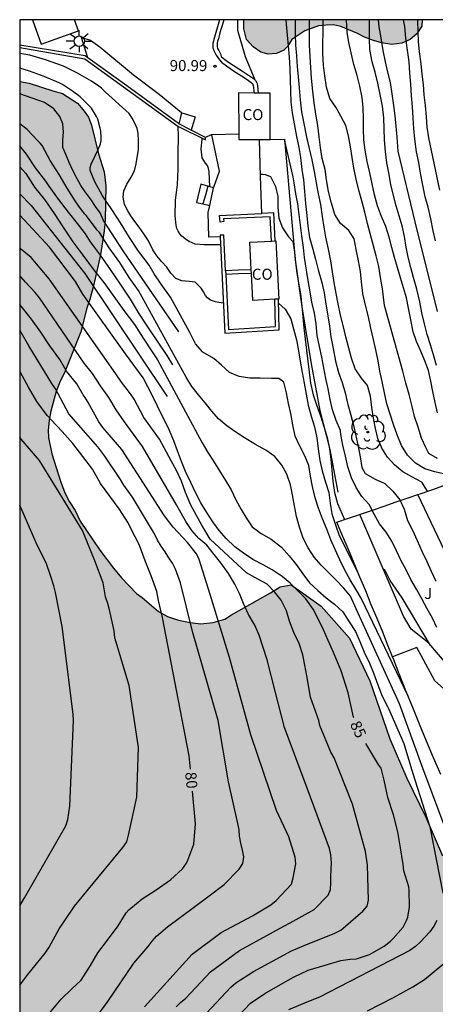
# Model space of a CAD drawing. Units: metres. Extents: x 581694 to 582044, y 4793790 to 4794041.
# Drawn here: x 581694 to 581722, y 4793973 to 4794040 of the extents above; entities that cross this region are included whole.
import ezdxf

# ---------------------------------------------------------------- set-up
doc = ezdxf.new("R2010")
doc.units = ezdxf.units.M
for name, color, linetype in [('010106', 9, 'Continuous'), ('020104', 34, 'Continuous'), ('020204', 9, 'Continuous'), ('020307', 24, 'Continuous'), ('020308', 9, 'Continuous'), ('060113', 4, 'Continuous'), ('060117', 9, 'Continuous'), ('060124', 9, 'Continuous'), ('060130', 9, 'Continuous'), ('070101', 9, 'ALAMBRADA'), ('070105', 6, 'Continuous'), ('070108', 9, 'VALLA'), ('080107', 9, 'Continuous'), ('080301', 9, 'Continuous'), ('100105', 3, 'Continuous'), ('100106', 63, 'Continuous'), ('100202', 3, 'Continuous'), ('100302', 7, 'Continuous'), ('250206', 9, 'Continuous'), ('990504', 63, 'Continuous')]:
    doc.layers.add(name, color=color, linetype=linetype)
doc.layers.add('020105', color=24, linetype='Continuous', lineweight=30)
doc.styles.add('ARIAL', font='ARIAL.TTF', dxfattribs={"height": 1})
doc.styles.add('ARIALI', font='ARIALI.TTF', dxfattribs={"height": 1})
doc.linetypes.add('ALAMBRADA', pattern='A,1,[203,DONOSTI.shx,S=0.1,R=0,X=0,Y=0],1', length=2)
doc.linetypes.add('VALLA', pattern='A,1,[200,DONOSTI.shx,S=0.1,R=0,X=0,Y=0],1', length=2)

# ---------------------------------------------------------------- blocks, each defined once
blk = doc.blocks.new('COTAPU')
blk.add_circle((0, 0), 0.075)
blk = doc.blocks.new('ARBOL')
blk.add_circle((0, 0), 0.0587)
for centre, radius, start, end in [((-0.564, 0.381), 0.532, 92.28, 254.58), ((-0.28, 0.855), 0.3, 359.28777, 173.60777), ((0.097, 0.97), 0.21, 23.15651, 160.46651), ((0.438, 0.881), 0.24, 301.57804, 139.32804), ((0.656, 0.288), 0.443, 319.85562, 114.76562), ((-0.091, 0.321), 0.12, 119.14, 310.56), ((0.819, -0.249), 0.383, 235.52754, 62.02753), ((-0.556, -0.339), 0.555, 142.64, 266.54), ((-0.039, -0.384), 0.21, 189.64, 323.88), ((0.299, -0.624), 0.532, 224.67, 0.24), ((-0.301, -0.676), 0.45, 213.78, 295.32)]:
    blk.add_arc(centre, radius, start, end)
blk = doc.blocks.new('FAROLA')
for p, q in [((0, 0.355), (0, 0.755)), ((-0.355, 0), (-0.895, 0)), ((-0.63, 0.51), (-0.255, 0.245)), ((0.605, 0.49), (0.276, 0.223)), ((0.355, 0), (0.855, 0)), ((-0.65, -0.52), (-0.255, -0.24)), ((0, -0.355), (0, -0.755)), ((0.585, -0.52), (0.256, -0.246))]:
    blk.add_line(p, q)
blk.add_circle((0, 0), 0.355)

msp = doc.modelspace()

# ---------------------------------------------------------------- hatches: boundary and pattern name
at = {"layer": '990504'}
for points in [[(581709.379, 4794040.243), (581721.479, 4794040.243), (581721.459, 4794039.813), (581721.129, 4794039.293), (581720.669, 4794038.893), (581720.109, 4794038.643), (581719.419, 4794038.563), (581718.729, 4794038.673), (581718.189, 4794038.823), (581717.569, 4794039.063), (581717.059, 4794039.333), (581715.959, 4794039.783), (581715.459, 4794039.893), (581714.979, 4794039.873), (581714.459, 4794039.823), (581713.529, 4794039.493), (581712.639, 4794038.893), (581712.349, 4794038.433), (581712.099, 4794038.183), (581711.599, 4794037.953), (581711.039, 4794037.913), (581710.529, 4794038.043), (581710.019, 4794038.403), (581709.569, 4794038.893), (581709.379, 4794039.613)], [(581694.169, 4794036.045), (581694.799, 4794035.944), (581696.409, 4794035.404), (581697.059, 4794035.224), (581698.099, 4794034.564), (581698.479, 4794034.124), (581698.829, 4794033.624), (581698.909, 4794033.444), (581699.039, 4794033.084), (581699.509, 4794031.124), (581699.899, 4794029.904), (581700.009, 4794028.954), (581699.959, 4794026.624), (581699.899, 4794025.894), (581699.649, 4794024.274), (581699.179, 4794022.164), (581698.929, 4794021.234), (581698.729, 4794020.654), (581698.309, 4794019.044), (581697.189, 4794016.224), (581696.919, 4794015.704), (581696.639, 4794015.004), (581696.289, 4794013.654), (581696.169, 4794013.024), (581696.099, 4794012.374), (581696.109, 4794011.875), (581696.349, 4794010.755), (581696.929, 4794008.895), (581697.229, 4794008.115), (581697.539, 4794007.505), (581697.919, 4794006.905), (581698.269, 4794006.195), (581699.599, 4794004.215), (581700.529, 4794003.005), (581701.079, 4794002.335), (581702.099, 4794001.275), (581702.479, 4794001.005), (581703.578, 4794000.045), (581704.208, 4793999.715), (581704.938, 4793999.475), (581705.728, 4793999.295), (581706.468, 4793999.205), (581707.298, 4793999.295), (581708.098, 4793999.535), (581708.538, 4793999.825), (581711.188, 4794001.314), (581711.848, 4794001.734), (581712.587, 4794001.868), (581714.621, 4794000.404), (581716.564, 4793998.251), (581717.947, 4793995.35), (581719.285, 4793991.398), (581720.444, 4793988.732), (581721.746, 4793986.093), (581722.874, 4793983.47), (581723.631, 4793980.843), (581723.934, 4793978.785), (581724.033, 4793976.641), (581724.026, 4793974.267), (581724.014, 4793972.504), (581724.167, 4793969.624), (581724.565, 4793968.038), (581725.301, 4793967.058), (581726.703, 4793966.77), (581728.055, 4793967.097), (581730.447, 4793968.194), (581732.526, 4793969.416), (581734.647, 4793970.776), (581736.657, 4793972.038), (581737.93, 4793972.752), (581740.565, 4793973.777), (581741.532, 4793973.915), (581742.044, 4793973.917), (581742.885, 4793973.796), (581744.058, 4793973.321), (581745.869, 4793971.731), (581746.658, 4793970.568), (581747.151, 4793969.51), (581747.47, 4793968.388), (581747.542, 4793966.8), (581747.266, 4793965.664), (581746.674, 4793964.507), (581745.584, 4793963.196), (581744.554, 4793962.34), (581743.55, 4793961.716), (581742.141, 4793961.078), (581740.606, 4793960.597), (581739.12, 4793960.27), (581737.128, 4793959.962), (581736.012, 4793959.821), (581735.847, 4793959.755), (581733.687, 4793958.815), (581731.637, 4793957.745), (581729.567, 4793957.085), (581727.767, 4793956.875), (581725.777, 4793957.275), (581721.157, 4793957.506), (581718.917, 4793957.436), (581716.697, 4793956.876), (581714.677, 4793956.066), (581712.567, 4793954.926), (581710.677, 4793953.796), (581708.587, 4793952.776), (581704.757, 4793951.256), (581703.087, 4793949.836), (581702.267, 4793949.076), (581701.167, 4793948.506), (581699.837, 4793948.006), (581698.277, 4793947.796), (581696.778, 4793947.936), (581695.348, 4793948.506), (581694.268, 4793949.416), (581694.168, 4793949.564)]]:
    msp.add_hatch(color=256, dxfattribs=at).paths.add_polyline_path(points)

# ---------------------------------------------------------------- linework, layer by layer
at = {"layer": '010106', "flags": 128}
msp.add_lwpolyline([(581694.164, 4793790.251), (582044.154, 4793790.243), (582044.16, 4794040.236), (581694.17, 4794040.244)], close=True, dxfattribs=at)
at = {"layer": '020104', "flags": 128}
for points, elevation in [([(581712.243, 4794040.243), (581712.259, 4794039.943), (581712.329, 4794039.193), (581712.389, 4794038.473), (581712.449, 4794037.693), (581712.509, 4794036.903), (581712.529, 4794036.163), (581712.559, 4794035.403), (581712.569, 4794034.634), (581712.669, 4794033.914), (581712.799, 4794033.164), (581712.959, 4794032.304), (581713.109, 4794031.574), (581713.219, 4794030.874), (581713.329, 4794030.074), (581713.429, 4794029.364), (581713.509, 4794028.574), (581713.579, 4794027.754), (581713.659, 4794026.954), (581713.729, 4794026.214), (581713.839, 4794025.454), (581714.059, 4794024.664), (581714.239, 4794023.974), (581714.429, 4794023.264), (581714.679, 4794022.404), (581714.829, 4794021.694), (581714.959, 4794020.924), (581715.089, 4794020.134), (581715.199, 4794019.424), (581715.299, 4794018.714), (581715.438, 4794017.914), (581715.598, 4794017.054), (581715.798, 4794016.274), (581716.048, 4794015.604), (581716.268, 4794014.904), (581716.448, 4794014.104), (581716.638, 4794013.394), (581716.818, 4794012.704), (581716.978, 4794011.994), (581717.138, 4794011.254), (581717.278, 4794010.554), (581717.398, 4794009.834), (581717.618, 4794009.424), (581718.298, 4794009.034), (581718.948, 4794008.744), (581719.508, 4794008.234), (581719.978, 4794007.644), (581720.278, 4794007.004), (581720.488, 4794006.234), (581720.828, 4794005.584), (581721.158, 4794004.864), (581721.458, 4794004.144), (581721.798, 4794003.454), (581722.108, 4794002.794), (581722.428, 4794002.114)], 92), ([(581721.858, 4794008.224), (581721.458, 4794008.834), (581720.798, 4794009.194), (581720.178, 4794009.544), (581719.618, 4794010.024), (581719.138, 4794010.544), (581718.748, 4794011.144), (581718.488, 4794011.794), (581718.328, 4794012.484), (581718.188, 4794013.174), (581718.078, 4794013.914), (581717.978, 4794014.674), (581717.778, 4794015.394), (581717.368, 4794015.894), (581716.938, 4794016.524), (581716.688, 4794017.254), (581716.518, 4794017.934), (581716.318, 4794018.704), (581716.119, 4794019.474), (581715.949, 4794020.174), (581715.789, 4794020.954), (581715.649, 4794021.644), (581715.509, 4794022.404), (581715.399, 4794023.114), (581715.299, 4794023.864), (581715.129, 4794024.664), (581714.949, 4794025.464), (581714.829, 4794026.164), (581714.719, 4794026.874), (581714.599, 4794027.694), (581714.459, 4794028.424), (581714.309, 4794029.154), (581714.169, 4794029.934), (581714.029, 4794030.734), (581713.849, 4794031.504), (581713.659, 4794032.274), (581713.469, 4794033.194), (581713.329, 4794033.994), (581713.229, 4794034.793), (581713.159, 4794035.613), (581713.089, 4794036.363), (581713.029, 4794037.073), (581712.979, 4794037.793), (581712.919, 4794038.503), (581712.879, 4794039.273), (581712.889, 4794040.013), (581712.889, 4794040.243)], 93), ([(581723.038, 4794009.374), (581722.358, 4794009.544), (581721.678, 4794009.744), (581721.038, 4794010.134), (581720.498, 4794010.674), (581720.088, 4794011.324), (581719.798, 4794012.044), (581719.548, 4794012.754), (581719.328, 4794013.444), (581719.088, 4794014.164), (581718.928, 4794014.914), (581718.768, 4794015.664), (581718.618, 4794016.374), (581718.498, 4794017.074), (581718.348, 4794017.834), (581718.188, 4794018.534), (581717.998, 4794019.284), (581717.838, 4794020.064), (581717.629, 4794020.944), (581717.469, 4794021.654), (581717.379, 4794022.434), (581717.299, 4794023.134), (581717.159, 4794023.874), (581716.999, 4794024.634), (581716.869, 4794025.364), (581716.519, 4794025.934), (581715.949, 4794026.394), (581715.559, 4794027.014), (581715.339, 4794027.774), (581715.129, 4794028.584), (581714.999, 4794029.364), (581714.899, 4794030.074), (581714.709, 4794030.824), (581714.579, 4794031.574), (581714.489, 4794032.284), (581714.399, 4794033.054), (581714.279, 4794033.833), (581714.159, 4794034.603), (581714.069, 4794035.383), (581713.979, 4794036.273), (581713.939, 4794036.973), (581713.889, 4794037.733), (581713.849, 4794038.513), (581713.839, 4794039.303), (581713.839, 4794040.033), (581713.842, 4794040.243)], 94), ([(581722.528, 4794013.554), (581722.378, 4794014.244), (581722.218, 4794014.994), (581722.088, 4794015.684), (581721.918, 4794016.414), (581721.678, 4794017.074), (581721.398, 4794017.724), (581721.098, 4794018.384), (581720.878, 4794019.054), (581720.718, 4794019.854), (581720.558, 4794020.644), (581720.418, 4794021.344), (581720.228, 4794022.024), (581720.008, 4794022.704), (581719.808, 4794023.404), (581719.619, 4794024.084), (581719.429, 4794024.764), (581719.259, 4794025.484), (581719.029, 4794026.194), (581718.729, 4794026.884), (581718.449, 4794027.604), (581718.249, 4794028.344), (581718.089, 4794029.104), (581717.929, 4794029.834), (581717.759, 4794030.604), (581717.609, 4794031.383), (581717.539, 4794032.093), (581717.509, 4794032.833), (581717.499, 4794033.543), (581717.479, 4794034.253), (581717.409, 4794034.953), (581717.259, 4794035.723), (581717.069, 4794036.443), (581716.859, 4794037.193), (581716.659, 4794037.993), (581716.519, 4794038.693), (581716.399, 4794039.393), (581716.359, 4794040.213), (581716.358, 4794040.243)], 96), ([(581722.468, 4794016.764), (581722.258, 4794017.484), (581722.048, 4794018.154), (581721.838, 4794018.864), (581721.648, 4794019.594), (581721.478, 4794020.344), (581721.328, 4794021.094), (581721.118, 4794021.954), (581720.898, 4794022.734), (581720.718, 4794023.414), (581720.538, 4794024.114), (581720.399, 4794024.804), (581720.299, 4794025.514), (581720.139, 4794026.244), (581719.929, 4794026.914), (581719.719, 4794027.604), (581719.549, 4794028.314), (581719.369, 4794029.044), (581719.219, 4794029.834), (581719.099, 4794030.523), (581718.999, 4794031.303), (581718.939, 4794032.093), (581718.909, 4794032.843), (581718.879, 4794033.573), (581718.789, 4794034.363), (581718.649, 4794035.163), (581718.479, 4794035.943), (581718.309, 4794036.683), (581718.099, 4794037.393), (581717.939, 4794038.213), (581717.909, 4794038.953), (581717.919, 4794039.703), (581717.919, 4794040.243)], 97), ([(581722.538, 4794020.434), (581721.009, 4794026.514), (581719.859, 4794031.313), (581719.799, 4794032.263), (581719.729, 4794033.013), (581719.659, 4794033.713), (581719.569, 4794034.413), (581719.459, 4794035.213), (581719.329, 4794035.973), (581719.159, 4794036.673), (581718.989, 4794037.383), (581718.849, 4794038.143), (581718.699, 4794039.003), (581718.569, 4794039.753), (581718.536, 4794040.243)], 98), ([(581722.398, 4794025.224), (581722.238, 4794025.914), (581722.068, 4794026.714), (581721.899, 4794027.504), (581721.699, 4794028.213), (581721.529, 4794029.003), (581721.379, 4794029.823), (581721.259, 4794030.553), (581721.109, 4794031.273), (581720.989, 4794032.133), (581720.919, 4794032.863), (581720.869, 4794033.583), (581720.829, 4794034.323), (581720.769, 4794035.063), (581720.719, 4794035.863), (581720.659, 4794036.623), (581720.599, 4794037.373), (581720.489, 4794038.163), (581720.379, 4794038.983), (581720.309, 4794039.783), (581720.225, 4794040.243)], 99), ([(581708.009, 4794020.984), (581707.679, 4794021.034), (581707.449, 4794021.074), (581707.129, 4794021.194), (581706.919, 4794021.364), (581706.789, 4794021.504), (581706.649, 4794021.754), (581706.479, 4794022.004), (581706.079, 4794022.414), (581705.669, 4794022.464), (581705.179, 4794022.504), (581704.759, 4794022.674), (581704.429, 4794023.024), (581704.159, 4794023.434), (581703.819, 4794023.794), (581703.469, 4794024.204), (581703.199, 4794024.624), (581702.909, 4794025.224), (581702.599, 4794025.704), (581702.279, 4794026.164), (581701.979, 4794026.544), (581701.719, 4794026.914), (581701.509, 4794027.274), (581701.289, 4794027.684), (581701.179, 4794028.194), (581701.229, 4794028.624), (581701.449, 4794029.064), (581701.729, 4794029.544), (581701.949, 4794029.984), (581702.079, 4794030.444), (581702.149, 4794030.894), (581702.219, 4794031.414), (581702.229, 4794032.004), (581702.199, 4794032.544), (581702.189, 4794032.644), (581702.129, 4794032.864), (581701.979, 4794033.214), (581701.799, 4794033.564), (581701.599, 4794033.874), (581699.979, 4794035.324), (581699.709, 4794035.584), (581699.539, 4794035.734), (581699.029, 4794036.064), (581698.099, 4794036.604), (581697.149, 4794037.084), (581695.909, 4794037.524), (581694.85, 4794037.834), (581694.17, 4794037.949)], 88.5), ([(581720.538, 4793994.294), (581717.358, 4794000.954), (581716.978, 4794001.564), (581716.608, 4794002.194), (581716.228, 4794002.864), (581715.898, 4794003.564), (581715.578, 4794004.264), (581715.298, 4794004.914), (581715.008, 4794005.644), (581714.728, 4794006.344), (581714.448, 4794007.074), (581714.228, 4794007.764), (581714.048, 4794008.534), (581713.908, 4794009.244), (581713.788, 4794009.964), (581713.518, 4794010.614), (581713.178, 4794011.284), (581712.868, 4794011.964), (581712.708, 4794012.724), (581712.578, 4794013.494), (581712.419, 4794014.184), (581712.269, 4794014.894), (581712.099, 4794015.624), (581711.749, 4794015.874), (581711.259, 4794015.874), (581710.499, 4794015.894), (581709.789, 4794015.904), (581709.059, 4794016.014), (581708.409, 4794016.284), (581707.869, 4794016.774), (581707.349, 4794017.244), (581706.599, 4794017.674), (581706.109, 4794018.224), (581705.719, 4794018.994), (581704.399, 4794021.404), (581703.779, 4794022.294), (581703.289, 4794022.984), (581702.949, 4794023.564), (581702.239, 4794024.534), (581701.629, 4794025.444), (581701.009, 4794026.444), (581700.409, 4794027.354), (581699.779, 4794028.274), (581699.259, 4794029.234), (581698.939, 4794030.004), (581698.949, 4794030.214), (581699.009, 4794030.424), (581699.489, 4794031.434), (581699.649, 4794031.824), (581699.689, 4794032.044), (581699.689, 4794032.254), (581699.669, 4794032.684), (581699.629, 4794032.874), (581699.479, 4794033.484), (581699.379, 4794033.674), (581699.039, 4794034.234), (581698.279, 4794035.004), (581697.759, 4794035.394), (581697.059, 4794035.834), (581696.849, 4794035.964), (581695.829, 4794036.394), (581694.839, 4794036.754), (581694.17, 4794036.944)], 88), ([(581724.145, 4793982.464), (581721.478, 4793989.585), (581719.958, 4793993.775), (581717.008, 4794000.234), (581716.618, 4794001.084), (581716.168, 4794001.634), (581715.628, 4794002.194), (581715.128, 4794002.694), (581714.638, 4794003.194), (581714.148, 4794003.754), (581713.748, 4794004.374), (581713.408, 4794005.024), (581713.158, 4794005.774), (581712.958, 4794006.494), (581712.818, 4794007.234), (581712.688, 4794007.974), (581712.548, 4794008.664), (581712.308, 4794009.374), (581711.958, 4794009.984), (581711.488, 4794010.574), (581710.868, 4794011.004), (581710.179, 4794011.394), (581709.429, 4794011.854), (581708.829, 4794012.224), (581708.219, 4794012.664), (581707.669, 4794013.134), (581707.199, 4794013.664), (581706.759, 4794014.224), (581706.309, 4794014.774), (581705.859, 4794015.334), (581705.459, 4794015.974), (581702.229, 4794021.854), (581701.599, 4794022.744), (581700.959, 4794023.754), (581700.239, 4794024.754), (581699.579, 4794025.784), (581699.419, 4794025.954), (581698.699, 4794026.914), (581698.559, 4794027.064), (581698.179, 4794027.584), (581697.939, 4794027.944), (581697.379, 4794028.794), (581696.849, 4794029.734), (581696.239, 4794030.684), (581695.689, 4794031.694), (581695.559, 4794031.864), (581695.399, 4794032.024), (581694.679, 4794032.794), (581694.169, 4794033.164)], 87), ([(581707.799, 4794024.964), (581706.699, 4794024.954), (581706.079, 4794025.004), (581705.879, 4794025.084), (581705.669, 4794025.184), (581705.489, 4794025.294), (581705.179, 4794025.544), (581705.039, 4794025.704), (581704.919, 4794025.874), (581704.829, 4794026.074), (581704.779, 4794026.284), (581704.709, 4794026.924), (581704.739, 4794027.984), (581704.889, 4794029.034), (581704.929, 4794030.124), (581704.929, 4794031.224), (581704.949, 4794032.284), (581704.919, 4794033.004)], 89), ([(581707.079, 4794028.904), (581707.039, 4794029.944), (581706.989, 4794030.144), (581706.909, 4794030.334), (581706.769, 4794030.494), (581706.549, 4794030.864), (581706.519, 4794031.064), (581706.489, 4794031.484), (581706.549, 4794032.114), (581706.559, 4794032.184)], 89.5), ([(581722.488, 4793998.964), (581722.188, 4793999.604), (581721.818, 4794000.244), (581721.468, 4794000.904), (581721.108, 4794001.574), (581720.718, 4794002.234), (581720.408, 4794002.884), (581720.068, 4794003.504), (581719.748, 4794004.184), (581719.438, 4794004.834), (581719.038, 4794005.444), (581718.588, 4794006.004), (581718.238, 4794006.654), (581717.888, 4794007.324), (581717.388, 4794007.864), (581716.998, 4794008.464), (581716.688, 4794009.134), (581716.438, 4794009.874), (581716.288, 4794010.604), (581716.108, 4794011.344), (581715.978, 4794012.084), (581715.948, 4794012.334), (581715.658, 4794013.014), (581715.398, 4794013.754), (581715.238, 4794014.454), (581715.098, 4794015.164), (581714.958, 4794015.874), (581714.808, 4794016.594), (581714.669, 4794017.324), (581714.519, 4794018.054), (581714.369, 4794018.804), (581714.289, 4794019.584), (581714.169, 4794020.304), (581714.009, 4794021.064), (581713.879, 4794021.764), (581713.739, 4794022.534), (581713.629, 4794023.234), (581713.509, 4794024.084), (581713.429, 4794024.784), (581713.329, 4794025.574), (581713.239, 4794026.294), (581713.139, 4794027.004), (581713.049, 4794027.734), (581712.919, 4794028.424), (581712.789, 4794029.164), (581712.729, 4794029.564), (581712.16, 4794031.992)], 91), ([(581704.564, 4794016.813), (581704.179, 4794017.444), (581703.569, 4794018.334), (581702.949, 4794019.254), (581702.289, 4794020.244), (581701.679, 4794021.254), (581701.019, 4794022.284), (581700.339, 4794023.284), (581699.649, 4794024.254), (581698.979, 4794025.154), (581698.629, 4794025.694), (581698.179, 4794026.294), (581697.479, 4794027.174), (581696.789, 4794028.044), (581696.169, 4794028.944), (581695.929, 4794029.284), (581695.239, 4794030.184), (581694.629, 4794031.114), (581694.169, 4794031.681)], 86.5), ([(581694.169, 4794030.254), (581694.579, 4794029.794), (581695.049, 4794029.044), (581695.159, 4794028.874), (581695.849, 4794028.024), (581696.509, 4794027.084), (581697.149, 4794026.114), (581697.769, 4794025.154), (581698.449, 4794024.244), (581699.159, 4794023.294), (581699.879, 4794022.394), (581700.559, 4794021.444), (581701.239, 4794020.494), (581701.949, 4794019.544), (581702.549, 4794018.624), (581703.149, 4794017.694), (581703.519, 4794017.154), (581705.419, 4794013.614), (581706.559, 4794011.514), (581706.939, 4794010.844), (581707.319, 4794010.254), (581707.739, 4794009.614), (581708.139, 4794008.954), (581708.528, 4794008.314), (581708.848, 4794007.644), (581709.208, 4794006.974), (581709.588, 4794006.354), (581709.938, 4794005.794), (581710.558, 4794005.344), (581711.248, 4794004.964), (581711.938, 4794004.414), (581712.468, 4794003.844), (581712.928, 4794003.244), (581713.378, 4794002.614), (581713.848, 4794002.004), (581714.408, 4794001.474), (581714.968, 4794000.984), (581715.548, 4794000.554), (581716.108, 4794000.034), (581716.528, 4793999.354), (581716.958, 4793998.694), (581717.258, 4793998.014), (581717.548, 4793997.284), (581717.908, 4793996.544), (581718.208, 4793995.814), (581718.488, 4793995.065), (581718.768, 4793994.305), (581719.138, 4793993.595), (581719.198, 4793993.475), (581720.242, 4793991.095), (581720.825, 4793989.113), (581722.004, 4793985.423), (581722.897, 4793980.925)], 86), ([(581694.169, 4794028.424), (581694.949, 4794027.614), (581698.579, 4794023.004), (581704.182, 4794014.661)], 85.5), ([(581716.847, 4793992.832), (581716.828, 4793992.875), (581716.458, 4793994.525), (581715.998, 4793996.025), (581715.758, 4793996.565), (581715.418, 4793997.375), (581715.118, 4793998.084), (581714.788, 4793998.804), (581714.458, 4793999.514), (581714.098, 4794000.214), (581713.588, 4794000.914), (581713.058, 4794001.464), (581712.528, 4794001.974), (581711.988, 4794002.434), (581711.298, 4794002.874), (581710.688, 4794003.224), (581709.998, 4794003.574), (581709.368, 4794004.004), (581708.768, 4794004.454), (581708.178, 4794005.004), (581707.718, 4794005.554), (581707.288, 4794006.144), (581706.869, 4794006.774), (581706.459, 4794007.434), (581706.079, 4794008.184), (581705.789, 4794008.824), (581705.429, 4794009.554), (581705.139, 4794010.244), (581704.869, 4794010.964), (581704.639, 4794011.644), (581704.259, 4794012.514), (581703.909, 4794013.214), (581703.509, 4794013.994), (581703.179, 4794014.694), (581702.542, 4794015.914), (581701.339, 4794017.544), (581698.459, 4794021.614), (581697.959, 4794022.454), (581696.189, 4794024.794), (581694.169, 4794026.964)], 85), ([(581706.838, 4793972.785), (581708.508, 4793974.535), (581708.848, 4793974.825), (581710.048, 4793975.615), (581712.608, 4793977.005), (581713.478, 4793977.375), (581715.568, 4793978.205), (581715.968, 4793978.405), (581717.458, 4793979.695), (581717.758, 4793980.035), (581717.848, 4793980.455), (581717.768, 4793982.825), (581717.648, 4793983.755), (581716.758, 4793986.975), (581715.848, 4793989.255), (581715.508, 4793990.115), (581715.278, 4793990.505), (581714.548, 4793992.315), (581714.473, 4793992.646), (581713.918, 4793994.245), (581713.658, 4793995.695), (581713.528, 4793996.415), (581713.378, 4793997.115), (581713.128, 4793997.885), (581712.768, 4793998.625), (581712.478, 4793999.405), (581712.268, 4794000.094), (581711.918, 4794000.824), (581711.468, 4794001.394), (581710.958, 4794001.904), (581710.338, 4794002.254), (581709.568, 4794002.684), (581707.088, 4794004.974), (581706.528, 4794005.924), (581706.159, 4794006.564), (581705.779, 4794007.264), (581705.429, 4794008.144), (581705.139, 4794008.914), (581704.799, 4794009.634), (581704.449, 4794010.294), (581703.665, 4794011.754), (581702.599, 4794013.224), (581701.929, 4794014.474), (581701.679, 4794014.834), (581701.069, 4794015.624), (581700.699, 4794016.184), (581696.159, 4794022.644), (581694.949, 4794024.084), (581694.229, 4794024.684), (581694.169, 4794024.746)], 84), ([(581704.778, 4793973.195), (581705.078, 4793973.505), (581705.448, 4793973.795), (581707.128, 4793975.585), (581709.098, 4793977.035), (581712.098, 4793978.685), (581712.518, 4793978.905), (581714.168, 4793979.815), (581715.098, 4793980.795), (581715.268, 4793981.175), (581715.288, 4793981.615), (581715.278, 4793982.085), (581715.328, 4793982.985), (581715.278, 4793983.525), (581715.188, 4793983.965), (581713.688, 4793988.045), (581712.148, 4793992.185), (581711.538, 4793994.545), (581710.964, 4793996.766), (581710.428, 4793998.455), (581710.128, 4793999.135), (581709.698, 4793999.855), (581709.368, 4794000.605), (581709.088, 4794001.265), (581708.768, 4794001.905), (581708.348, 4794002.625), (581707.828, 4794003.354), (581707.378, 4794003.934), (581706.878, 4794004.554), (581706.328, 4794005.004), (581705.849, 4794005.564), (581705.449, 4794006.164), (581704.799, 4794007.304), (581702.496, 4794011.256), (581701.289, 4794012.934), (581700.719, 4794013.744), (581700.219, 4794014.584), (581699.649, 4794015.374), (581699.099, 4794016.214), (581698.539, 4794016.924), (581695.509, 4794021.354), (581695.219, 4794021.724), (581694.559, 4794022.414), (581694.259, 4794022.754), (581694.169, 4794022.842)], 83), ([(581711.745, 4794021.001), (581712.199, 4794020.574), (581712.569, 4794019.924), (581712.749, 4794019.244), (581712.949, 4794018.504), (581713.099, 4794017.764), (581713.199, 4794017.054), (581713.339, 4794016.284), (581713.479, 4794015.564), (581713.618, 4794014.814), (581713.748, 4794014.074), (581713.948, 4794013.324), (581714.178, 4794012.604), (581714.328, 4794011.854), (581714.428, 4794011.094), (581714.538, 4794010.304), (581714.708, 4794009.614), (581714.928, 4794008.834), (581715.148, 4794008.144), (581715.238, 4794007.404), (581715.358, 4794006.684), (581715.598, 4794005.944), (581715.848, 4794005.214), (581717.108, 4794002.754)], 89), ([(581702.638, 4793973.215), (581705.878, 4793976.775), (581707.848, 4793978.255), (581709.978, 4793979.375), (581711.218, 4793980.125), (581711.578, 4793980.425), (581712.608, 4793981.545), (581712.738, 4793981.965), (581712.918, 4793982.915), (581712.878, 4793983.365), (581712.428, 4793984.745), (581711.608, 4793986.545), (581709.858, 4793991.675), (581708.398, 4793996.925), (581707.098, 4794001.205), (581706.358, 4794003.585), (581706.178, 4794003.975), (581705.568, 4794004.735), (581704.579, 4794005.774), (581704.279, 4794006.154), (581703.989, 4794006.544), (581701.089, 4794011.064), (581699.809, 4794012.544), (581699.539, 4794012.944), (581698.809, 4794014.244), (581698.599, 4794014.584), (581698.479, 4794014.774), (581698.039, 4794015.524), (581697.339, 4794016.374), (581697.229, 4794016.574), (581696.879, 4794017.164), (581696.219, 4794018.084), (581695.599, 4794019.034), (581694.959, 4794019.914), (581694.269, 4794020.794), (581694.169, 4794020.897)], 82), ([(581698.838, 4793971.786), (581700.138, 4793973.566), (581701.918, 4793976.175), (581702.888, 4793977.295), (581703.148, 4793977.655), (581703.448, 4793977.995), (581704.188, 4793978.645), (581706.928, 4793980.685), (581708.038, 4793981.505), (581709.068, 4793982.545), (581709.318, 4793982.945), (581709.378, 4793983.395), (581709.288, 4793983.855), (581709.178, 4793984.325), (581709.098, 4793984.785), (581709.058, 4793985.225), (581708.968, 4793985.665), (581708.338, 4793988.495), (581707.638, 4793992.655), (581705.888, 4793998.685), (581705.078, 4794001.995), (581704.738, 4794002.935), (581704.548, 4794003.335), (581704.289, 4794003.705), (581704.049, 4794004.105), (581703.769, 4794004.495), (581703.519, 4794004.905), (581703.319, 4794005.325), (581701.829, 4794007.824), (581701.239, 4794008.624), (581701.019, 4794009.024), (581699.949, 4794010.604), (581699.459, 4794011.234), (581697.489, 4794013.484), (581696.589, 4794015.164), (581696.339, 4794015.544), (581694.789, 4794018.104), (581694.269, 4794019.004), (581694.169, 4794019.164)], 81), ([(581694.168, 4793974.666), (581694.718, 4793975.396), (581695.888, 4793976.856), (581696.158, 4793977.255), (581696.848, 4793978.505), (581697.098, 4793978.865), (581697.878, 4793980.045), (581701.158, 4793984.035), (581701.438, 4793984.405), (581701.548, 4793984.865), (581702.108, 4793987.455), (581702.228, 4793990.825), (581701.598, 4793995.035), (581700.628, 4793998.255), (581700.569, 4793998.735), (581700.269, 4794000.165), (581700.149, 4794000.605), (581699.979, 4794001.045), (581699.829, 4794002.005), (581699.269, 4794003.505), (581698.439, 4794005.545), (581695.519, 4794010.315), (581694.259, 4794011.755), (581694.169, 4794011.897)], 79), ([(581694.168, 4793980.065), (581694.258, 4793980.225), (581694.488, 4793980.605), (581697.298, 4793985.495), (581697.428, 4793985.925), (581697.578, 4793986.825), (581697.828, 4793992.645), (581697.788, 4793993.085), (581697.049, 4793999.045), (581696.599, 4794001.335), (581696.479, 4794001.795), (581696.269, 4794002.425), (581695.959, 4794003.355), (581695.349, 4794004.565), (581694.169, 4794007.263)], 78), ([(581709.018, 4793972.605), (581709.828, 4793973.445), (581710.798, 4793974.115), (581711.878, 4793974.715), (581712.758, 4793975.225), (581713.758, 4793975.685), (581714.898, 4793976.035), (581715.958, 4793976.355), (581716.608, 4793976.445), (581717.038, 4793976.465), (581717.238, 4793976.525), (581717.918, 4793976.755), (581718.918, 4793977.335), (581719.338, 4793977.665), (581719.528, 4793977.855), (581720.198, 4793978.625), (581720.318, 4793978.835), (581720.428, 4793979.065), (581720.508, 4793979.295), (581720.638, 4793980.005), (581720.608, 4793981.125), (581720.578, 4793981.355), (581720.238, 4793982.435), (581720.198, 4793982.875), (581720.028, 4793984.005), (581719.838, 4793985.085), (581719.538, 4793986.255), (581719.168, 4793987.415), (581718.918, 4793988.605), (581718.698, 4793989.415), (581718.558, 4793989.625), (581717.928, 4793990.625), (581717.656, 4793991.089)], 85), ([(581722.487, 4793979.075), (581722.277, 4793978.675), (581722.007, 4793978.295), (581721.387, 4793977.615), (581721.047, 4793977.295), (581720.657, 4793977.035), (581714.508, 4793973.855), (581713.778, 4793973.565), (581712.418, 4793972.995)], 86), ([(581717.777, 4793972.935), (581719.547, 4793973.835), (581720.847, 4793974.565), (581721.637, 4793975.065), (581723.487, 4793976.575)], 87)]:
    msp.add_lwpolyline(points, dxfattribs=dict(at, elevation=elevation))
at = {"layer": '020105', "flags": 128}
for points, elevation in [([(581722.538, 4794010.434), (581721.938, 4794010.794), (581721.728, 4794011.194), (581721.438, 4794011.834), (581721.218, 4794012.574), (581720.978, 4794013.304), (581720.808, 4794013.984), (581720.608, 4794014.794), (581720.388, 4794015.564), (581720.178, 4794016.374), (581718.938, 4794020.824), (581718.788, 4794021.964), (581718.669, 4794022.744), (581718.539, 4794023.484), (581718.369, 4794024.204), (581718.189, 4794024.894), (581717.979, 4794025.624), (581717.789, 4794026.394), (581717.589, 4794027.174), (581717.389, 4794027.934), (581717.199, 4794028.674), (581716.999, 4794029.404), (581716.859, 4794030.164), (581716.739, 4794030.894), (581716.629, 4794031.604), (581716.499, 4794032.353), (581716.309, 4794033.063), (581715.969, 4794033.703), (581715.619, 4794034.313), (581715.229, 4794034.903), (581714.999, 4794035.663), (581714.879, 4794036.423), (581714.789, 4794037.153), (581714.739, 4794037.943), (581714.749, 4794038.643), (581714.759, 4794039.373), (581714.769, 4794040.123), (581714.769, 4794040.243)], 95), ([(581704.96, 4794019.038), (581701.199, 4794024.544), (581699.859, 4794026.614), (581699.629, 4794027.124), (581699.319, 4794027.564), (581698.969, 4794028.084), (581698.609, 4794028.564), (581698.309, 4794028.994), (581698.049, 4794029.474), (581697.779, 4794029.994), (581697.529, 4794030.544), (581697.309, 4794031.044), (581697.089, 4794031.574), (581697.089, 4794032.074), (581697.139, 4794032.614), (581697.099, 4794033.164), (581696.899, 4794033.674), (581696.479, 4794034.184), (581695.859, 4794034.614), (581694.169, 4794035.211)], 87.5), ([(581710.509, 4794029.744), (581710.639, 4794029.744), (581710.839, 4794029.734), (581711.189, 4794029.584), (581711.539, 4794028.924), (581711.689, 4794028.234), (581711.699, 4794027.514), (581711.759, 4794026.774), (581711.999, 4794026.104), (581712.419, 4794025.494), (581712.709, 4794025.184), (581712.819, 4794024.464), (581712.889, 4794023.744), (581712.979, 4794023.044), (581713.099, 4794022.344), (581713.219, 4794021.624), (581713.319, 4794020.784), (581713.389, 4794020.074), (581713.459, 4794019.314), (581713.539, 4794018.544), (581713.639, 4794017.804), (581713.729, 4794017.054), (581713.819, 4794016.314), (581713.918, 4794015.554), (581714.098, 4794014.764), (581714.318, 4794014.094), (581714.578, 4794013.344), (581714.808, 4794012.614), (581715.048, 4794011.864), (581715.208, 4794011.104), (581715.288, 4794010.394), (581715.358, 4794009.644), (581715.428, 4794008.904), (581715.538, 4794008.134), (581715.738, 4794007.394), (581716.208, 4794006.294)], 90), ([(581705.758, 4793989.335), (581705.678, 4793990.255), (581703.858, 4793999.655), (581703.588, 4794000.795), (581703.468, 4794001.405), (581703.089, 4794002.485), (581702.679, 4794003.495), (581702.279, 4794004.605), (581701.729, 4794005.655), (581701.519, 4794006.065), (581700.919, 4794007.025), (581700.279, 4794007.875), (581699.639, 4794008.755), (581699.099, 4794009.715), (581698.449, 4794010.574), (581697.769, 4794011.464), (581697.049, 4794012.284), (581696.309, 4794013.074), (581696.039, 4794013.374), (581695.319, 4794014.324), (581694.759, 4794015.284), (581694.229, 4794016.284), (581694.169, 4794016.385)], 80), ([(581722.066, 4793997.745), (581720.138, 4794000.974), (581719.718, 4794001.564), (581719.328, 4794002.164), (581718.968, 4794002.834), (581718.859, 4794002.897)], 90), ([(581694.168, 4793970.188), (581694.818, 4793971.086), (581695.508, 4793972.026), (581696.308, 4793972.906), (581696.988, 4793973.716), (581697.708, 4793974.426), (581698.338, 4793975.026), (581698.978, 4793976.005), (581699.478, 4793976.875), (581700.128, 4793977.725), (581700.848, 4793978.705), (581701.388, 4793979.585), (581701.568, 4793979.795), (581702.488, 4793980.535), (581703.438, 4793981.145), (581704.398, 4793981.835), (581705.228, 4793982.585), (581705.478, 4793982.965), (581705.588, 4793983.175), (581705.978, 4793984.245), (581706.098, 4793985.625), (581705.898, 4793987.855)], 80)]:
    msp.add_lwpolyline(points, dxfattribs=dict(at, elevation=elevation))
at = {"layer": '060113'}
for points in [[(581707.739, 4794040.243, 90.967), (581707.349, 4794038.903, 91.017), (581707.319, 4794038.794, 91.027), (581707.279, 4794038.644, 91.027), (581707.269, 4794038.474, 91.027), (581707.279, 4794038.334, 91.027), (581707.349, 4794038.154, 91.007), (581707.509, 4794037.834, 90.987), (581707.719, 4794037.524, 90.987), (581707.859, 4794037.354, 90.997), (581708.209, 4794037.104, 90.987), (581708.679, 4794036.774, 90.967), (581709.219, 4794036.424, 90.937), (581709.599, 4794036.174, 90.937), (581709.979, 4794035.904, 90.947), (581710.019, 4794035.774, 90.957), (581710.08, 4794035.264, 90.987)], [(581708.019, 4794040.243, 90.967), (581707.929, 4794039.913, 90.977), (581707.829, 4794039.583, 90.997), (581707.729, 4794039.253, 90.977), (581707.659, 4794038.953, 90.977), (581707.599, 4794038.783, 90.977), (581707.579, 4794038.644, 90.977), (581707.569, 4794038.524, 90.977), (581707.569, 4794038.414, 90.977), (581707.599, 4794038.294, 90.977), (581707.679, 4794038.154, 90.977), (581707.789, 4794037.914, 90.977), (581707.849, 4794037.744, 90.977), (581707.969, 4794037.624, 90.977), (581708.089, 4794037.534, 90.977), (581708.349, 4794037.354, 90.977), (581709.349, 4794036.704, 90.947), (581710.109, 4794036.194, 90.907), (581710.131, 4794036.165, 90.907)], [(581710.131, 4794036.165, 90.907), (581710.179, 4794036.104, 90.907), (581710.259, 4794035.954, 90.907), (581710.299, 4794035.784, 90.907), (581710.35, 4794035.261, 90.907)]]:
    msp.add_polyline3d(points, dxfattribs=at)
at = {"layer": '060117'}
for points in [[(581706.938, 4794028.94, 89.494), (581706.469, 4794029.064, 89.337), (581706.159, 4794027.834, 89.337), (581706.597, 4794027.728, 89.463)], [(581706.938, 4794028.94, 89.494), (581706.769, 4794028.334, 89.477), (581706.597, 4794027.728, 89.447)], [(581707.333, 4794028.835, 89.625), (581706.938, 4794028.94, 89.494)], [(581706.597, 4794027.728, 89.463), (581707.062, 4794027.616, 89.595)]]:
    msp.add_polyline3d(points, dxfattribs=at)
at = {"layer": '060124'}
for points in [[(581726.481, 4793993.463, 91.577), (581723.658, 4793995.884, 90.447), (581721.938, 4793997.894, 90.047), (581720.738, 4793998.844, 89.657), (581720.218, 4793999.734, 89.787), (581717.247, 4794006.647, 90.187)], [(581721.128, 4793997.604, 89.937), (581719.473, 4793996.98, 89.521)]]:
    msp.add_polyline3d(points, dxfattribs=at)
at = {"layer": '060130'}
for points in [[(581708.949, 4794040.243, 90.807), (581708.949, 4794039.533, 90.867), (581709.479, 4794037.753, 90.897), (581710.131, 4794036.165, 90.876)], [(581707.219, 4794032.434, 90.639), (581707.169, 4794032.434, 90.637), (581706.779, 4794032.234, 90.597)], [(581709.038, 4794032.464, 90.707), (581707.219, 4794032.434, 90.639)]]:
    msp.add_polyline3d(points, dxfattribs=at)
at = {"layer": '070101'}
msp.add_polyline3d([(581711.159, 4794032.114, 91.057), (581712.149, 4794032.124, 91.057), (581712.859, 4794023.934, 90.747), (581713.309, 4794020.734, 90.457), (581713.949, 4794016.864, 90.207), (581714.548, 4794013.704, 89.937), (581715.218, 4794011.044, 89.687), (581715.768, 4794008.164, 89.407)], dxfattribs=at)
at = {"layer": '070105'}
for points in [[(581694.17, 4794038.352, 91.154), (581698.589, 4794037.584, 91.207), (581704.899, 4794033.024, 90.797), (581706.769, 4794032.074, 90.587)], [(581706.769, 4794032.074, 90.587), (581706.779, 4794032.234, 90.597)], [(581710.599, 4794027.086, 90.078), (581710.519, 4794029.584, 90.257), (581710.439, 4794032.114, 90.427)], [(581711.269, 4794025.208, 89.778), (581711.179, 4794026.864, 89.887), (581708.009, 4794026.714, 89.887), (581708.019, 4794026.534, 89.847), (581707.769, 4794026.504, 89.857), (581707.729, 4794026.954, 89.877), (581710.599, 4794027.086, 90.078)], [(581711.518, 4794025.222, 89.778), (581711.409, 4794027.124, 89.877), (581710.599, 4794027.086, 90.078)], [(581708.143, 4794023.194, 89.473), (581708.019, 4794025.614, 89.767), (581707.769, 4794025.604, 89.777), (581707.774, 4794025.504, 89.766)], [(581707.774, 4794025.504, 89.766), (581708.099, 4794018.944, 88.997), (581711.789, 4794019.174, 89.087), (581711.739, 4794021.273, 89.147)], [(581709.889, 4794023.254, 89.557), (581709.019, 4794023.224, 89.557), (581708.143, 4794023.194, 89.473)], [(581708.143, 4794023.194, 89.473), (581708.156, 4794022.944, 89.443)], [(581709.901, 4794023.004, 89.567), (581709.029, 4794022.974, 89.567), (581708.156, 4794022.944, 89.567)], [(581708.156, 4794022.944, 89.443), (581708.349, 4794019.204, 88.987), (581711.529, 4794019.404, 89.087), (581711.489, 4794021.26, 89.147)], [(581721.186, 4794007.988, 93.203), (581721.348, 4794008.044, 93.287), (581722.148, 4794008.324, 93.687), (581722.958, 4794008.604, 94.087), (581723.768, 4794008.884, 94.477), (581724.578, 4794009.164, 94.867), (581725.238, 4794009.394, 95.487), (581725.908, 4794009.634, 96.087)], [(581717.247, 4794006.647, 91.129), (581717.298, 4794006.664, 91.157), (581718.108, 4794006.944, 91.597), (581718.918, 4794007.214, 92.027), (581719.728, 4794007.494, 92.457), (581720.538, 4794007.764, 92.867), (581721.186, 4794007.988, 93.203)], [(581723.459, 4794003.245, 93.219), (581721.186, 4794007.988, 93.197)], [(581719.473, 4793996.98, 89.661), (581719.188, 4793997.704, 89.707), (581718.808, 4793998.644, 89.767), (581718.428, 4793999.584, 89.827), (581718.038, 4794000.514, 89.887), (581717.658, 4794001.454, 89.947), (581717.268, 4794002.394, 90.007), (581716.878, 4794003.324, 90.067), (581716.478, 4794004.254, 90.127), (581716.078, 4794005.184, 90.187), (581715.688, 4794006.124, 90.257), (581716.488, 4794006.394, 90.707), (581717.247, 4794006.647, 91.129)], [(581725.897, 4793992.154, 91.547), (581724.308, 4793993.594, 90.597), (581722.358, 4793995.344, 90.197), (581721.128, 4793997.604, 89.937)], [(581722.748, 4793988.985, 89.347), (581722.258, 4793990.115, 89.367), (581721.788, 4793991.255, 89.397), (581721.308, 4793992.395, 89.437), (581720.848, 4793993.534, 89.487), (581720.388, 4793994.674, 89.537), (581719.938, 4793995.824, 89.597), (581719.558, 4793996.764, 89.647), (581719.473, 4793996.98, 89.661)]]:
    msp.add_polyline3d(points, dxfattribs=at)
at = {"layer": '070108'}
for points in [[(581722.688, 4794028.659, 101.328), (581721.949, 4794032.223, 101.197), (581721.839, 4794032.943, 101.197), (581721.779, 4794033.643, 101.197), (581721.709, 4794034.413, 101.197), (581721.629, 4794035.143, 101.197), (581721.569, 4794035.843, 101.197), (581721.489, 4794036.553, 101.197), (581721.429, 4794037.253, 101.197), (581721.319, 4794038.053, 101.197), (581721.249, 4794038.753, 101.197), (581721.219, 4794039.453, 101.197), (581721.199, 4794040.163, 101.197), (581721.195, 4794040.243, 101.197)], [(581698.793, 4794037.644, 91.045), (581698.599, 4794037.784, 91.047), (581694.17, 4794038.509, 91.018)], [(581704.971, 4794033.182, 90.866), (581704.949, 4794033.194, 90.867), (581701.429, 4794035.744, 91.017), (581698.793, 4794037.644, 91.045)], [(581705.8, 4794032.747, 90.802), (581704.971, 4794033.182, 90.866)], [(581706.779, 4794032.234, 90.727), (581705.8, 4794032.747, 90.802)]]:
    msp.add_polyline3d(points, dxfattribs=at)
at = {"layer": '080107'}
for points in [[(581695.04, 4794040.244, 93.247), (581695.63, 4794038.584, 93.247), (581698.159, 4794039.484, 93.417), (581697.889, 4794040.244, 93.417)], [(581710.08, 4794035.264, 91.051), (581709.029, 4794035.274, 90.977), (581709.038, 4794032.464, 90.711)], [(581710.35, 4794035.261, 91.07), (581710.08, 4794035.264, 91.051)], [(581711.159, 4794035.254, 91.127), (581710.35, 4794035.261, 91.07)], [(581711.159, 4794032.114, 90.818), (581711.159, 4794035.254, 91.127)], [(581709.038, 4794032.464, 90.711), (581709.039, 4794032.114, 90.677), (581710.439, 4794032.114, 90.771)], [(581710.439, 4794032.114, 90.771), (581711.159, 4794032.114, 90.818)], [(581709.889, 4794023.254, 90.621), (581709.799, 4794025.124, 90.687), (581711.269, 4794025.208, 90.553)], [(581711.269, 4794025.208, 90.553), (581711.518, 4794025.222, 90.53)], [(581711.518, 4794025.222, 90.53), (581711.549, 4794025.224, 90.527)], [(581711.549, 4794025.224, 90.527), (581711.759, 4794021.274, 90.397), (581711.739, 4794021.273, 90.399)], [(581709.901, 4794023.004, 90.612), (581709.889, 4794023.254, 90.621)], [(581711.489, 4794021.26, 90.42), (581709.989, 4794021.184, 90.547), (581709.901, 4794023.004, 90.612)], [(581711.739, 4794021.273, 90.399), (581711.489, 4794021.26, 90.42)]]:
    msp.add_polyline3d(points, dxfattribs=at)
at = {"layer": '100105'}
for points in [[(581698.793, 4794037.644, 91.237), (581698.349, 4794039.034, 91.237), (581698.969, 4794038.854, 91.287), (581699.609, 4794038.404, 91.297), (581701.889, 4794036.504, 91.217), (581703.629, 4794035.184, 91.067), (581705.15, 4794033.939, 90.979)], [(581705.15, 4794033.939, 91.377), (581705.059, 4794033.544, 91.367), (581704.971, 4794033.182, 91.367)], [(581705.15, 4794033.939, 90.979), (581705.169, 4794033.924, 90.977), (581706.069, 4794033.654, 91.397), (581705.8, 4794032.747, 91.358)], [(581707.333, 4794028.835, 89.754), (581707.339, 4794028.864, 89.757), (581707.739, 4794029.964, 90.007), (581707.219, 4794032.434, 90.327)], [(581707.062, 4794027.616, 89.611), (581707.333, 4794028.835, 89.754)], [(581707.774, 4794025.504, 89.467), (581707.009, 4794025.474, 89.417), (581706.959, 4794027.154, 89.557), (581707.062, 4794027.616, 89.611)]]:
    msp.add_polyline3d(points, dxfattribs=at)
at = {"layer": '100106', "flags": 128}
for points, elevation in [([(581721.479, 4794040.243), (581721.459, 4794039.813), (581721.129, 4794039.293), (581720.669, 4794038.893), (581720.109, 4794038.643), (581719.419, 4794038.563), (581718.729, 4794038.673), (581718.189, 4794038.823), (581717.569, 4794039.063), (581717.059, 4794039.333), (581715.959, 4794039.783), (581715.459, 4794039.893), (581714.979, 4794039.873), (581714.459, 4794039.823), (581713.529, 4794039.493), (581712.639, 4794038.893), (581712.349, 4794038.433), (581712.099, 4794038.183), (581711.599, 4794037.953), (581711.039, 4794037.913), (581710.529, 4794038.043), (581710.019, 4794038.403), (581709.569, 4794038.893), (581709.379, 4794039.613), (581709.379, 4794040.243)], 96.41), ([(581694.169, 4794036.045), (581694.799, 4794035.944), (581696.409, 4794035.404), (581697.059, 4794035.224), (581698.099, 4794034.564), (581698.479, 4794034.124), (581698.829, 4794033.624), (581698.909, 4794033.444), (581699.039, 4794033.084), (581699.509, 4794031.124), (581699.899, 4794029.904), (581700.009, 4794028.954), (581699.959, 4794026.624), (581699.899, 4794025.894), (581699.649, 4794024.274), (581699.179, 4794022.164), (581698.929, 4794021.234), (581698.729, 4794020.654), (581698.309, 4794019.044), (581697.189, 4794016.224), (581696.919, 4794015.704), (581696.639, 4794015.004), (581696.289, 4794013.654), (581696.169, 4794013.024), (581696.099, 4794012.374), (581696.109, 4794011.875), (581696.349, 4794010.755), (581696.929, 4794008.895), (581697.229, 4794008.115), (581697.539, 4794007.505), (581697.919, 4794006.905), (581698.269, 4794006.195), (581699.599, 4794004.215), (581700.529, 4794003.005), (581701.079, 4794002.335), (581702.099, 4794001.275), (581702.479, 4794001.005), (581703.578, 4794000.045), (581704.208, 4793999.715), (581704.938, 4793999.475), (581705.728, 4793999.295), (581706.468, 4793999.205), (581707.298, 4793999.295), (581708.098, 4793999.535), (581708.538, 4793999.825), (581711.188, 4794001.314), (581711.848, 4794001.734), (581712.587, 4794001.868), (581714.621, 4794000.404), (581716.564, 4793998.251), (581717.947, 4793995.35), (581719.285, 4793991.398), (581720.444, 4793988.732), (581721.746, 4793986.093), (581722.874, 4793983.47)], 55.672)]:
    msp.add_lwpolyline(points, dxfattribs=dict(at, elevation=elevation))

# ---------------------------------------------------------------- block references
at = {"layer": '020204', "rotation": 359.9987685839998}
msp.add_blockref('COTAPU', (581707.419, 4794037.084, 90.99), dxfattribs=at)
at = {"layer": '100202', "rotation": 359.9987685839998}
msp.add_blockref('ARBOL', (581717.798, 4794012.234, 91.74), dxfattribs=at)
at = {"layer": '250206', "rotation": 359.9987685839998}
msp.add_blockref('FAROLA', (581698.209, 4794038.784, 91.24), dxfattribs=at)

# ---------------------------------------------------------------- texts
at = {"layer": '020307', "style": 'ARIALI'}
for s, rotation, p in [('85', 295.12877, (581716.568, 4793992.405, 84.998)), ('80', 275.19877, (581705.398, 4793989.125, 79.998))]:
    msp.add_text(s, height=0.75, rotation=rotation, dxfattribs=at).set_placement(p)
at = {"layer": '020308', "style": 'ARIAL'}
msp.add_text('90.99', height=0.75, rotation=359.99877, dxfattribs=at).set_placement((581704.349, 4794036.754, 90.987))
at = {"layer": '080301', "style": 'ARIAL'}
for p in [(581709.299, 4794033.424), (581709.929, 4794022.584)]:
    msp.add_text('CO', height=0.75, rotation=359.99877, dxfattribs=at).set_placement(p)
at = {"layer": '100302', "style": 'ARIAL'}
msp.add_text('J', height=0.75, rotation=359.99877, dxfattribs=at).set_placement((581721.626, 4794000.903))

doc.saveas('drawing.dxf')
